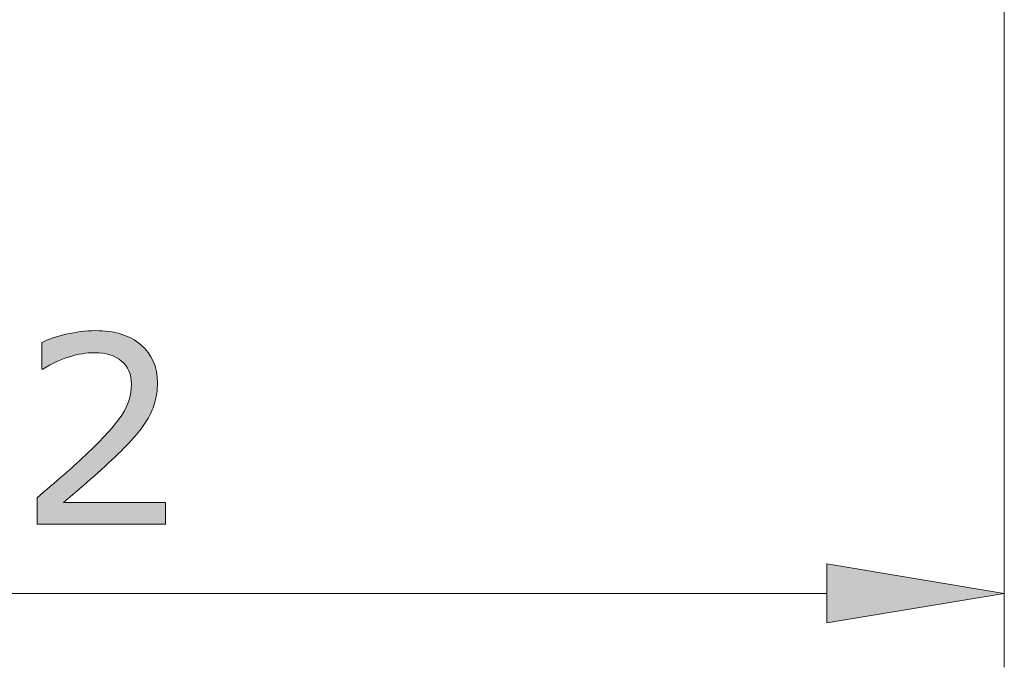
# Model space of a CAD drawing. Units: inches. Extents: x 5 to 63, y 5 to 46.9.
# Drawn here: x 24.5 to 31.2, y 12 to 16.4 of the extents above; entities that cross this region are included whole.
import ezdxf

# ---------------------------------------------------------------- set-up
doc = ezdxf.new("R2010")
doc.units = ezdxf.units.IN
doc.header["$MEASUREMENT"] = 0
doc.layers.add('UKUR', color=7, linetype='Continuous', lineweight=13)

# ---------------------------------------------------------------- blocks, each defined once
blk = doc.blocks.new('block 21')
at = {"layer": 'UKUR', "color": 7, "lineweight": 9}
blk.add_lwpolyline([(31.1981, 25.0858), (31.1981, 11.9948)], dxfattribs=at)
blk = doc.blocks.new('block 22')
at = {"layer": 'UKUR', "color": 7, "lineweight": 9}
blk.add_lwpolyline([(16.198, 12.4947), (29.998, 12.4947)], dxfattribs=at)
blk = doc.blocks.new('*U181')
at = {"layer": 'UKUR', "color": 7}
blk.add_solid([(29.998, 12.2949), (29.998, 12.6948), (31.1981, 12.4947)], dxfattribs=at)
blk = doc.blocks.new('block 24')
at = {"layer": 'UKUR', "lineweight": 0}
blk.add_lwpolyline([(29.998, 12.6948), (29.998, 12.2949), (31.1981, 12.4947), (29.998, 12.6948)], dxfattribs=at)
at = {"layer": 'UKUR', "color": 7}
blk.add_blockref('*U181', (0, 0), dxfattribs=at)
blk = doc.blocks.new('block 29')
at = {"layer": 'UKUR', "color": 7, "lineweight": 9}
blk.add_lwpolyline([(31.1981, 12.4947), (31.1981, 12.4947)], dxfattribs=at)
blk = doc.blocks.new('*U185')
at = {"layer": 'UKUR', "color": 7}
for points in [[(24.95, 14.1126), (24.8732, 14.2506), (24.95, 14.2651)], [(24.9613, 14.1152), (24.95, 14.2651), (24.9613, 14.2658)], [(25.005, 14.1189), (24.9613, 14.2658), (25.005, 14.2686)], [(25.0162, 14.1199), (25.005, 14.2686), (25.0162, 14.2693)], [(25.0429, 14.1221), (25.0162, 14.2693), (25.0429, 14.271)], [(25.0472, 14.1219), (25.0429, 14.271), (25.0472, 14.2713)], [(25.0429, 14.1221), (25.0429, 14.271), (25.0472, 14.1219)], [(25.0472, 14.1219), (25.0472, 14.2713), (25.0987, 14.1186)], [(25.0987, 14.1186), (25.0987, 14.268), (25.1406, 14.1096)], [(25.1406, 14.1096), (25.1406, 14.2654), (25.1445, 14.1087)], [(25.1445, 14.1087), (25.1445, 14.2645), (25.1479, 14.108)], [(25.1479, 14.108), (25.1479, 14.2638), (25.1907, 14.0903)], [(25.1907, 14.0903), (25.1907, 14.2545), (25.2067, 14.0794)], [(24.6948, 14.0102), (24.6862, 14.191), (24.6948, 14.1945)], [(24.7576, 14.0455), (24.6948, 14.1945), (24.7576, 14.2199)], [(24.7829, 14.0597), (24.7576, 14.2199), (24.7829, 14.2271)], [(24.8328, 14.079), (24.7829, 14.2271), (24.8328, 14.2414)], [(24.8357, 14.0801), (24.8328, 14.2414), (24.8357, 14.2422)], [(24.8495, 14.0854), (24.8357, 14.2422), (24.8495, 14.2462)], [(24.8732, 14.0946), (24.8495, 14.2462), (24.8732, 14.2506)], [(25.2067, 14.0794), (25.2067, 14.2511), (25.2233, 14.0681)], [(25.2233, 14.0681), (25.2233, 14.2475), (25.2269, 14.0656)], [(25.2269, 14.0656), (25.2269, 14.246), (25.2317, 14.0605)], [(25.2317, 14.0605), (25.2317, 14.244), (25.2558, 14.0348)], [(25.2558, 14.0348), (25.2558, 14.234), (25.2585, 14.03)], [(25.2585, 14.03), (25.2585, 14.2329), (25.2764, 13.9984)], [(25.2764, 13.9984), (25.2764, 14.2255), (25.2776, 13.9944)], [(25.2776, 13.9944), (25.2776, 14.225), (25.2888, 13.9566)], [(25.2888, 13.9566), (25.2888, 14.2204), (25.289, 13.9532)], [(25.289, 13.9532), (25.289, 14.2203), (25.2929, 13.9092)], [(25.289, 13.5273), (25.2888, 13.8541), (25.289, 13.8554)], [(25.2929, 13.5313), (25.289, 13.8554), (25.2929, 13.9092)], [(25.2764, 13.5141), (25.2585, 13.7536), (25.2764, 13.8005)], [(25.2776, 13.5154), (25.2764, 13.8005), (25.2776, 13.8036)], [(25.2888, 13.527), (25.2776, 13.8036), (25.2888, 13.8541)], [(25.2558, 13.4926), (25.2317, 13.7056), (25.2558, 13.7488)], [(25.2585, 13.4954), (25.2558, 13.7488), (25.2585, 13.7536)], [(25.2067, 13.4414), (25.1907, 13.6535), (25.2067, 13.6739)], [(25.2233, 13.4587), (25.2067, 13.6739), (25.2233, 13.6949)], [(25.2269, 13.4624), (25.2233, 13.6949), (25.2269, 13.6995)], [(25.2317, 13.4675), (25.2269, 13.6995), (25.2317, 13.7056)], [(25.1406, 13.3805), (25.0987, 13.5476), (25.1406, 13.5907)], [(25.1445, 13.3841), (25.1406, 13.5907), (25.1445, 13.5947)], [(25.1479, 13.3873), (25.1445, 13.5947), (25.1479, 13.5992)], [(25.1907, 13.4266), (25.1479, 13.5992), (25.1907, 13.6535)], [(25.0987, 13.3419), (25.0472, 13.4945), (25.0987, 13.5476)], [(25.0162, 13.266), (25.005, 13.451), (25.0162, 13.4626)], [(25.0429, 13.2906), (25.0162, 13.4626), (25.0429, 13.4901)], [(25.0472, 13.2946), (25.0429, 13.4901), (25.0472, 13.4945)], [(24.95, 13.2093), (24.8732, 13.3309), (24.95, 13.4009)], [(24.9613, 13.219), (24.95, 13.4009), (24.9613, 13.4112)], [(25.005, 13.2564), (24.9613, 13.4112), (25.005, 13.451)], [(24.8732, 13.1436), (24.8495, 13.3093), (24.8732, 13.3309)], [(24.8328, 12.9615), (24.7829, 13.2516), (24.8328, 13.2942)], [(24.8357, 13.1114), (24.8328, 13.2942), (24.8357, 13.2967)], [(24.8495, 13.1232), (24.8357, 13.2967), (24.8495, 13.3093)], [(24.7576, 12.9615), (24.6948, 13.1763), (24.7576, 13.23)], [(24.7829, 12.9615), (24.7576, 13.23), (24.7829, 13.2516)], [(24.6862, 12.9615), (24.6543, 13.1417), (24.6862, 13.1689)], [(24.6948, 12.9615), (24.6862, 13.1689), (24.6948, 13.1763)]]:
    blk.add_solid(points, dxfattribs=at)
at = {"layer": 'UKUR', "color": 7, "extrusion": (0, 0, -1)}
for points in [[(-24.95, 14.1126), (-24.95, 14.2651), (-24.9613, 14.1152)], [(-24.9613, 14.1152), (-24.9613, 14.2658), (-25.005, 14.1189)], [(-25.005, 14.1189), (-25.005, 14.2686), (-25.0162, 14.1199)], [(-25.0162, 14.1199), (-25.0162, 14.2693), (-25.0429, 14.1221)], [(-25.0987, 14.1186), (-25.0472, 14.2713), (-25.0987, 14.268)], [(-25.1406, 14.1096), (-25.0987, 14.268), (-25.1406, 14.2654)], [(-25.1445, 14.1087), (-25.1406, 14.2654), (-25.1445, 14.2645)], [(-25.1479, 14.108), (-25.1445, 14.2645), (-25.1479, 14.2638)], [(-25.1907, 14.0903), (-25.1479, 14.2638), (-25.1907, 14.2545)], [(-25.2067, 14.0794), (-25.1907, 14.2545), (-25.2067, 14.2511)], [(-24.6862, 14.0102), (-24.6862, 14.191), (-24.6948, 14.0102)], [(-24.6948, 14.0102), (-24.6948, 14.1945), (-24.7576, 14.0455)], [(-24.7576, 14.0455), (-24.7576, 14.2199), (-24.7829, 14.0597)], [(-24.7829, 14.0597), (-24.7829, 14.2271), (-24.8328, 14.079)], [(-24.8328, 14.079), (-24.8328, 14.2414), (-24.8357, 14.0801)], [(-24.8357, 14.0801), (-24.8357, 14.2422), (-24.8495, 14.0854)], [(-24.8495, 14.0854), (-24.8495, 14.2462), (-24.8732, 14.0946)], [(-24.8732, 14.0946), (-24.8732, 14.2506), (-24.95, 14.1126)], [(-25.2233, 14.0681), (-25.2067, 14.2511), (-25.2233, 14.2475)], [(-25.2269, 14.0656), (-25.2233, 14.2475), (-25.2269, 14.246)], [(-25.2317, 14.0605), (-25.2269, 14.246), (-25.2317, 14.244)], [(-25.2558, 14.0348), (-25.2317, 14.244), (-25.2558, 14.234)], [(-25.2585, 14.03), (-25.2558, 14.234), (-25.2585, 14.2329)], [(-25.2764, 13.9984), (-25.2585, 14.2329), (-25.2764, 14.2255)], [(-25.2776, 13.9944), (-25.2764, 14.2255), (-25.2776, 14.225)], [(-25.2888, 13.9566), (-25.2776, 14.225), (-25.2888, 14.2204)], [(-25.289, 13.9532), (-25.2888, 14.2204), (-25.289, 14.2203)], [(-25.2929, 13.9092), (-25.289, 14.2203), (-25.2929, 14.2187)], [(-25.2929, 13.5313), (-25.2929, 14.2187), (-25.2953, 13.5338)], [(-25.2953, 13.5338), (-25.2929, 14.2187), (-25.2953, 14.2177)], [(-25.2953, 13.5338), (-25.2953, 14.2177), (-25.3166, 13.5561)], [(-25.3166, 13.5561), (-25.2953, 14.2177), (-25.3166, 14.2031)], [(-25.3166, 13.5561), (-25.3166, 14.2031), (-25.3566, 13.6094)], [(-25.3566, 13.6094), (-25.3166, 14.2031), (-25.3566, 14.1759)], [(-25.3566, 13.6094), (-25.3566, 14.1759), (-25.3953, 13.6612)], [(-25.3953, 13.6612), (-25.3566, 14.1759), (-25.3953, 14.135)], [(-25.3953, 13.6612), (-25.3953, 14.135), (-25.4057, 13.6801)], [(-25.4057, 13.6801), (-25.3953, 14.135), (-25.4057, 14.1241)], [(-25.4057, 13.6801), (-25.4057, 14.1241), (-25.4271, 13.7196)], [(-25.4271, 13.7196), (-25.4057, 14.1241), (-25.4271, 14.0871)], [(-25.4271, 13.7196), (-25.4271, 14.0871), (-25.4407, 13.7561)], [(-25.4407, 13.7561), (-25.4271, 14.0871), (-25.4407, 14.0638)], [(-25.4407, 13.7561), (-25.4407, 14.0638), (-25.4501, 13.7814)], [(-25.4501, 13.7814), (-25.4407, 14.0638), (-25.4501, 14.0329)], [(-25.4501, 13.7814), (-25.4501, 14.0329), (-25.4617, 13.8361)], [(-25.4617, 13.8361), (-25.4501, 14.0329), (-25.4617, 13.995)], [(-25.4617, 13.8361), (-25.4617, 13.995), (-25.4641, 13.8472)], [(-25.4641, 13.8472), (-25.4617, 13.995), (-25.4641, 13.9691)], [(-25.4641, 13.8472), (-25.4641, 13.9691), (-25.4687, 13.9178)], [(-25.289, 13.5273), (-25.289, 13.8554), (-25.2929, 13.5313)], [(-25.2764, 13.5141), (-25.2764, 13.8005), (-25.2776, 13.5154)], [(-25.2776, 13.5154), (-25.2776, 13.8036), (-25.2888, 13.527)], [(-25.2888, 13.527), (-25.2888, 13.8541), (-25.289, 13.5273)], [(-25.2558, 13.4926), (-25.2558, 13.7488), (-25.2585, 13.4954)], [(-25.2585, 13.4954), (-25.2585, 13.7536), (-25.2764, 13.5141)], [(-25.2067, 13.4414), (-25.2067, 13.6739), (-25.2233, 13.4587)], [(-25.2233, 13.4587), (-25.2233, 13.6949), (-25.2269, 13.4624)], [(-25.2269, 13.4624), (-25.2269, 13.6995), (-25.2317, 13.4675)], [(-25.2317, 13.4675), (-25.2317, 13.7056), (-25.2558, 13.4926)], [(-25.1406, 13.3805), (-25.1406, 13.5907), (-25.1445, 13.3841)], [(-25.1445, 13.3841), (-25.1445, 13.5947), (-25.1479, 13.3873)], [(-25.1479, 13.3873), (-25.1479, 13.5992), (-25.1907, 13.4266)], [(-25.1907, 13.4266), (-25.1907, 13.6535), (-25.2067, 13.4414)], [(-25.0987, 13.3419), (-25.0987, 13.5476), (-25.1406, 13.3805)], [(-25.0162, 13.266), (-25.0162, 13.4626), (-25.0429, 13.2906)], [(-25.0429, 13.2906), (-25.0429, 13.4901), (-25.0472, 13.2946)], [(-25.0472, 13.2946), (-25.0472, 13.4945), (-25.0987, 13.3419)], [(-24.95, 13.2093), (-24.95, 13.4009), (-24.9613, 13.219)], [(-24.9613, 13.219), (-24.9613, 13.4112), (-25.005, 13.2564)], [(-25.005, 13.2564), (-25.005, 13.451), (-25.0162, 13.266)], [(-24.8732, 13.1436), (-24.8732, 13.3309), (-24.95, 13.2093)], [(-24.8328, 13.1089), (-24.8328, 13.2942), (-24.8357, 13.1114)], [(-24.8357, 13.1114), (-24.8357, 13.2967), (-24.8495, 13.1232)], [(-24.8495, 13.1232), (-24.8495, 13.3093), (-24.8732, 13.1436)], [(-24.7576, 12.9615), (-24.7576, 13.23), (-24.7829, 12.9615)], [(-24.7829, 12.9615), (-24.7829, 13.2516), (-24.8328, 12.9615)], [(-24.6543, 12.9615), (-24.6543, 13.1417), (-24.6862, 12.9615)], [(-24.6862, 12.9615), (-24.6862, 13.1689), (-24.6948, 12.9615)], [(-24.6948, 12.9615), (-24.6948, 13.1763), (-24.7576, 12.9615)], [(-24.8328, 12.9615), (-24.8328, 13.1089), (-24.8357, 12.9615)], [(-24.8357, 12.9615), (-24.8328, 13.1089), (-24.8357, 13.1089)], [(-24.8357, 12.9615), (-24.8357, 13.1089), (-24.8495, 12.9615)], [(-24.8495, 12.9615), (-24.8357, 13.1089), (-24.8495, 13.1089)], [(-24.8495, 12.9615), (-24.8495, 13.1089), (-24.8732, 12.9615)], [(-24.8732, 12.9615), (-24.8495, 13.1089), (-24.8732, 13.1089)], [(-24.8732, 12.9615), (-24.8732, 13.1089), (-24.95, 12.9615)], [(-24.95, 12.9615), (-24.8732, 13.1089), (-24.95, 13.1089)], [(-24.95, 12.9615), (-24.95, 13.1089), (-24.9613, 12.9615)], [(-24.9613, 12.9615), (-24.95, 13.1089), (-24.9613, 13.1089)], [(-24.9613, 12.9615), (-24.9613, 13.1089), (-25.005, 12.9615)], [(-25.005, 12.9615), (-24.9613, 13.1089), (-25.005, 13.1089)], [(-25.005, 12.9615), (-25.005, 13.1089), (-25.0162, 12.9615)], [(-25.0162, 12.9615), (-25.005, 13.1089), (-25.0162, 13.1089)], [(-25.0162, 12.9615), (-25.0162, 13.1089), (-25.0429, 12.9615)], [(-25.0429, 12.9615), (-25.0162, 13.1089), (-25.0429, 13.1089)], [(-25.0429, 12.9615), (-25.0429, 13.1089), (-25.0472, 12.9615)], [(-25.0472, 12.9615), (-25.0429, 13.1089), (-25.0472, 13.1089)], [(-25.0472, 12.9615), (-25.0472, 13.1089), (-25.0987, 12.9615)], [(-25.0987, 12.9615), (-25.0472, 13.1089), (-25.0987, 13.1089)], [(-25.0987, 12.9615), (-25.0987, 13.1089), (-25.1406, 12.9615)], [(-25.1406, 12.9615), (-25.0987, 13.1089), (-25.1406, 13.1089)], [(-25.1406, 12.9615), (-25.1406, 13.1089), (-25.1445, 12.9615)], [(-25.1445, 12.9615), (-25.1406, 13.1089), (-25.1445, 13.1089)], [(-25.1445, 12.9615), (-25.1445, 13.1089), (-25.1479, 12.9615)], [(-25.1479, 12.9615), (-25.1445, 13.1089), (-25.1479, 13.1089)], [(-25.1479, 12.9615), (-25.1479, 13.1089), (-25.1907, 12.9615)], [(-25.1907, 12.9615), (-25.1479, 13.1089), (-25.1907, 13.1089)], [(-25.1907, 12.9615), (-25.1907, 13.1089), (-25.2067, 12.9615)], [(-25.2067, 12.9615), (-25.1907, 13.1089), (-25.2067, 13.1089)], [(-25.2067, 12.9615), (-25.2067, 13.1089), (-25.2233, 12.9615)], [(-25.2233, 12.9615), (-25.2067, 13.1089), (-25.2233, 13.1089)], [(-25.2233, 12.9615), (-25.2233, 13.1089), (-25.2269, 12.9615)], [(-25.2269, 12.9615), (-25.2233, 13.1089), (-25.2269, 13.1089)], [(-25.2269, 12.9615), (-25.2269, 13.1089), (-25.2317, 12.9615)], [(-25.2317, 12.9615), (-25.2269, 13.1089), (-25.2317, 13.1089)], [(-25.2317, 12.9615), (-25.2317, 13.1089), (-25.2558, 12.9615)], [(-25.2558, 12.9615), (-25.2317, 13.1089), (-25.2558, 13.1089)], [(-25.2558, 12.9615), (-25.2558, 13.1089), (-25.2585, 12.9615)], [(-25.2585, 12.9615), (-25.2558, 13.1089), (-25.2585, 13.1089)], [(-25.2585, 12.9615), (-25.2585, 13.1089), (-25.2764, 12.9615)], [(-25.2764, 12.9615), (-25.2585, 13.1089), (-25.2764, 13.1089)], [(-25.2764, 12.9615), (-25.2764, 13.1089), (-25.2776, 12.9615)], [(-25.2776, 12.9615), (-25.2764, 13.1089), (-25.2776, 13.1089)], [(-25.2776, 12.9615), (-25.2776, 13.1089), (-25.2888, 12.9615)], [(-25.2888, 12.9615), (-25.2776, 13.1089), (-25.2888, 13.1089)], [(-25.2888, 12.9615), (-25.2888, 13.1089), (-25.289, 12.9615)], [(-25.289, 12.9615), (-25.2888, 13.1089), (-25.289, 13.1089)], [(-25.289, 12.9615), (-25.289, 13.1089), (-25.2929, 12.9615)], [(-25.2929, 12.9615), (-25.289, 13.1089), (-25.2929, 13.1089)], [(-25.2929, 12.9615), (-25.2929, 13.1089), (-25.2953, 12.9615)], [(-25.2953, 12.9615), (-25.2929, 13.1089), (-25.2953, 13.1089)], [(-25.2953, 12.9615), (-25.2953, 13.1089), (-25.3166, 12.9615)], [(-25.3166, 12.9615), (-25.2953, 13.1089), (-25.3166, 13.1089)], [(-25.3166, 12.9615), (-25.3166, 13.1089), (-25.3566, 12.9615)], [(-25.3566, 12.9615), (-25.3166, 13.1089), (-25.3566, 13.1089)], [(-25.3566, 12.9615), (-25.3566, 13.1089), (-25.3953, 12.9615)], [(-25.3953, 12.9615), (-25.3566, 13.1089), (-25.3953, 13.1089)], [(-25.3953, 12.9615), (-25.3953, 13.1089), (-25.4057, 12.9615)], [(-25.4057, 12.9615), (-25.3953, 13.1089), (-25.4057, 13.1089)], [(-25.4057, 12.9615), (-25.4057, 13.1089), (-25.4271, 12.9615)], [(-25.4271, 12.9615), (-25.4057, 13.1089), (-25.4271, 13.1089)], [(-25.4271, 12.9615), (-25.4271, 13.1089), (-25.4407, 12.9615)], [(-25.4407, 12.9615), (-25.4271, 13.1089), (-25.4407, 13.1089)], [(-25.4407, 12.9615), (-25.4407, 13.1089), (-25.4501, 12.9615)], [(-25.4501, 12.9615), (-25.4407, 13.1089), (-25.4501, 13.1089)], [(-25.4501, 12.9615), (-25.4501, 13.1089), (-25.4617, 12.9615)], [(-25.4617, 12.9615), (-25.4501, 13.1089), (-25.4617, 13.1089)], [(-25.4617, 12.9615), (-25.4617, 13.1089), (-25.4641, 12.9615)], [(-25.4641, 12.9615), (-25.4617, 13.1089), (-25.4641, 13.1089)], [(-25.4641, 12.9615), (-25.4641, 13.1089), (-25.4687, 12.9615)], [(-25.4687, 12.9615), (-25.4641, 13.1089), (-25.4687, 13.1089)], [(-25.4687, 12.9615), (-25.4687, 13.1089), (-25.523, 12.9615)], [(-25.523, 12.9615), (-25.4687, 13.1089), (-25.523, 13.1089)]]:
    blk.add_solid(points, dxfattribs=at)
blk = doc.blocks.new('block 26')
at = {"layer": 'UKUR', "lineweight": 0}
blk.add_open_spline([(25.523, 12.9615), (25.523, 12.9615), (24.6543, 12.9615), (24.6543, 12.9615), (24.6543, 12.9615), (24.6543, 13.1417), (24.6543, 13.1417), (24.7148, 13.1933), (24.7751, 13.245), (24.8357, 13.2967), (24.8963, 13.3484), (24.9528, 13.3997), (25.005, 13.451), (25.1154, 13.5578), (25.1909, 13.6426), (25.2317, 13.7056), (25.2725, 13.7683), (25.2929, 13.8362), (25.2929, 13.9092), (25.2929, 13.9761), (25.271, 14.0281), (25.2269, 14.0656), (25.183, 14.1032), (25.1216, 14.1221), (25.0429, 14.1221), (24.9907, 14.1221), (24.9341, 14.1128), (24.8732, 14.0946), (24.8123, 14.0763), (24.7528, 14.0481), (24.6948, 14.0102), (24.6948, 14.0102), (24.6862, 14.0102), (24.6862, 14.0102), (24.6862, 14.0102), (24.6862, 14.191), (24.6862, 14.191), (24.727, 14.211), (24.7814, 14.2296), (24.8495, 14.2462), (24.9177, 14.263), (24.9835, 14.2713), (25.0472, 14.2713), (25.1788, 14.2713), (25.282, 14.2396), (25.3566, 14.1759), (25.4314, 14.1125), (25.4687, 14.0264), (25.4687, 13.9178), (25.4687, 13.8693), (25.4625, 13.8234), (25.4501, 13.7814), (25.4377, 13.739), (25.4195, 13.6991), (25.3953, 13.6612), (25.373, 13.6257), (25.3468, 13.5906), (25.3166, 13.5561), (25.2865, 13.5217), (25.2498, 13.4834), (25.2067, 13.4414), (25.1452, 13.3811), (25.0818, 13.3225), (25.0162, 13.266), (24.9508, 13.2095), (24.8896, 13.1572), (24.8328, 13.1089), (24.8328, 13.1089), (25.523, 13.1089), (25.523, 13.1089), (25.523, 13.1089), (25.523, 12.9615), (25.523, 12.9615)], degree=3, knots=[0, 0, 0, 0, 1, 1, 1, 2, 2, 2, 3, 3, 3, 4, 4, 4, 5, 5, 5, 6, 6, 6, 7, 7, 7, 8, 8, 8, 9, 9, 9, 10, 10, 10, 11, 11, 11, 12, 12, 12, 13, 13, 13, 14, 14, 14, 15, 15, 15, 16, 16, 16, 17, 17, 17, 18, 18, 18, 19, 19, 19, 20, 20, 20, 21, 21, 21, 22, 22, 22, 23, 23, 23, 24, 24, 24, 24], dxfattribs=at)
at = {"layer": 'UKUR', "color": 7}
blk.add_blockref('*U185', (0, 0), dxfattribs=at)

msp = doc.modelspace()

# ---------------------------------------------------------------- block references
at = {"layer": 'UKUR'}
for name in ['block 21', 'block 26', 'block 24', 'block 22', 'block 29']:
    msp.add_blockref(name, (0, 0), dxfattribs=at)

doc.saveas('drawing.dxf')
